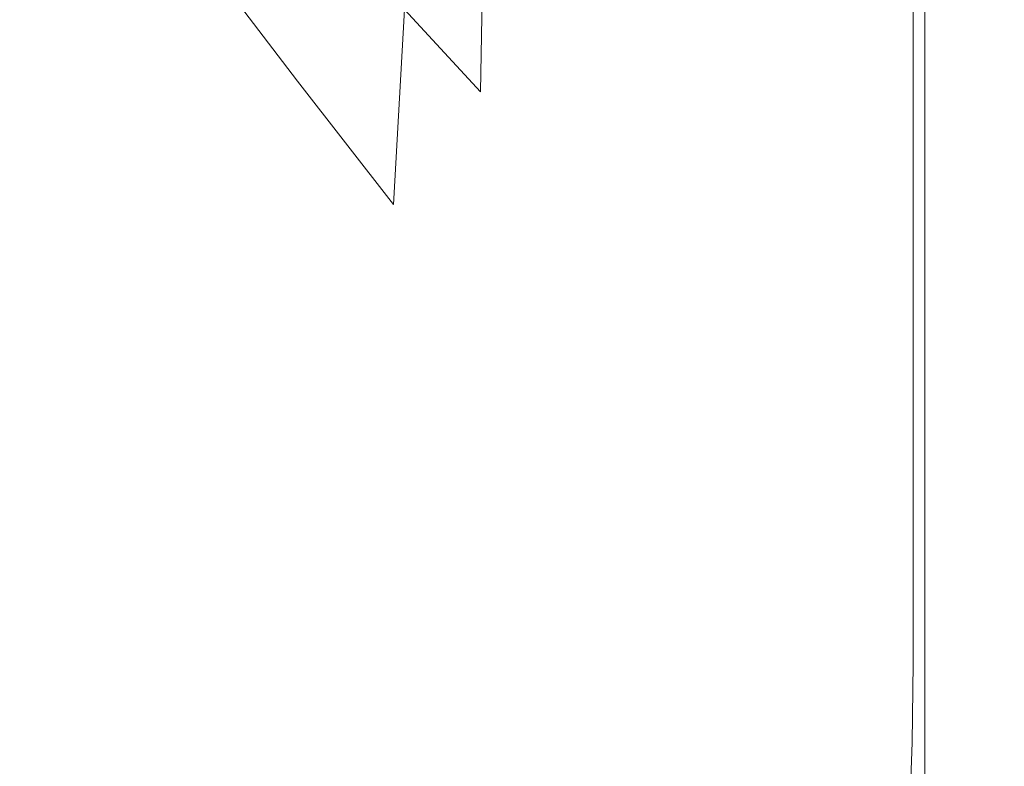
# Model space of a CAD drawing. Extents: x -305 to 305, y -470 to 0.
# Drawn here: x 285 to 305, y -460 to -445 of the extents above; entities that cross this region are included whole.
import ezdxf

# ---------------------------------------------------------------- set-up
doc = ezdxf.new("R2010")
doc.units = 0
doc.header["$LTSCALE"] = 500
doc.header["$MEASUREMENT"] = 0
doc.layers.add('CERAMIKA', color=254, linetype='Continuous')

msp = doc.modelspace()

# ---------------------------------------------------------------- linework, layer by layer
at = {"layer": 'CERAMIKA', "lineweight": 0}
for points, invisible_edges in [([(293.722, -437.772, 0.875), (297.105, -441.366, 1.312), (297.105, -445.187, 1.312), (293.722, -441.532, 0.875)], 15), ([(284.207, -438.015, 45.728), (283.676, -440.259, 45.75), (287.298, -444.938, 49.808), (287.786, -442.598, 49.764)], 15), ([(301.71, -440.53, 2.614), (301.71, -446.257, 2.614), (299.737, -444.161, 1.875), (299.737, -438.486, 1.875)], 15), ([(292.76, -438.752, 54.815), (292.619, -444.564, 54.914), (294.185, -446.262, 56.519), (294.296, -440.378, 56.41)], 13), ([(288.115, -438.885, 49.709), (287.786, -442.598, 49.764), (290.411, -446.041, 52.805), (290.695, -442.185, 52.712)], 13), ([(285.003, -440.882, 0.312), (285.057, -439.531, 0.312), (289.662, -444.677, 0.547), (289.607, -446.058, 0.547)], 15), ([(289.681, -439.656, 0.547), (293.722, -444.072, 0.875), (293.722, -445.927, 0.875), (289.681, -441.476, 0.547)], 15), ([(283.676, -440.259, 45.75), (282.952, -441.659, 45.76), (286.611, -446.398, 49.828), (287.298, -444.938, 49.808)], 15), ([(295.773, -441.612, 57.633), (294.296, -440.378, 56.41), (294.185, -446.262, 56.519), (295.691, -447.52, 57.732)], 13), ([(303.12, -441.99, 3.582), (303.12, -447.755, 3.582), (301.71, -446.257, 2.614), (301.71, -440.53, 2.614)], 15), ([(284.893, -442.09, 0.312), (285.003, -440.882, 0.312), (289.607, -446.058, 0.547), (289.495, -447.294, 0.547)], 15), ([(289.681, -443.149, 0.547), (289.681, -441.476, 0.547), (293.722, -445.927, 0.875), (293.722, -447.634, 0.875)], 15), ([(299.737, -444.161, 1.875), (299.737, -448.03, 1.875), (297.105, -445.187, 1.312), (297.105, -441.366, 1.312)], 15), ([(281.999, -442.716, 45.75), (285.685, -447.471, 49.808), (286.611, -446.398, 49.828), (282.952, -441.659, 45.76)], 15), ([(293.722, -441.532, 0.875), (297.105, -445.187, 1.312), (297.105, -447.768, 1.312), (293.722, -444.072, 0.875)], 15), ([(297.178, -442.51, 58.517), (295.773, -441.612, 57.633), (295.691, -447.52, 57.732), (297.122, -448.41, 58.594)], 15), ([(284.893, -442.09, 0.312), (289.495, -447.294, 0.547), (289.31, -448.385, 0.547), (284.711, -443.155, 0.312)], 15), ([(304.06, -442.963, 4.829), (304.06, -448.753, 4.829), (303.12, -447.755, 3.582), (303.12, -441.99, 3.582)], 11), ([(290.695, -442.185, 52.712), (290.411, -446.041, 52.805), (292.388, -448.59, 55.057), (292.619, -444.564, 54.914)], 9), ([(298.497, -443.131, 59.094), (297.178, -442.51, 58.517), (297.122, -448.41, 58.594), (298.464, -449.005, 59.144)], 15), ([(280.349, -443.482, 45.728), (284.05, -448.222, 49.764), (285.685, -447.471, 49.808), (281.999, -442.716, 45.75)], 15), ([(287.786, -442.598, 49.764), (287.298, -444.938, 49.808), (289.974, -448.547, 52.899), (290.411, -446.041, 52.805)], 15), ([(299.717, -443.534, 59.398), (298.497, -443.131, 59.094), (298.464, -449.005, 59.144), (299.701, -449.378, 59.423)], 15), ([(304.06, -442.963, 4.829), (304.624, -443.547, 6.408), (304.624, -449.352, 6.408), (304.06, -448.753, 4.829)], 15), ([(284.711, -443.155, 0.312), (289.31, -448.385, 0.547), (289.031, -449.329, 0.547), (284.437, -444.078, 0.312)], 15), ([(289.662, -444.677, 0.547), (289.681, -443.149, 0.547), (293.722, -447.634, 0.875), (293.703, -449.192, 0.875)], 15), ([(299.717, -443.534, 59.398), (299.701, -449.378, 59.423), (300.818, -449.602, 59.471), (300.824, -443.775, 59.461)], 15), ([(304.624, -443.547, 6.408), (304.906, -443.839, 8.371), (304.906, -449.652, 8.371), (304.624, -449.352, 6.408)], 15), ([(300.824, -443.775, 59.461), (300.818, -449.602, 59.471), (301.806, -449.714, 59.309), (301.808, -443.896, 59.306)], 15), ([(301.808, -443.896, 59.306), (301.806, -449.714, 59.309), (302.656, -449.751, 58.957), (302.656, -443.936, 58.957)], 15), ([(302.656, -443.936, 58.957), (302.656, -449.751, 58.957), (303.359, -449.751, 58.435), (303.359, -443.936, 58.435)], 11), ([(303.906, -443.936, 57.764), (303.359, -443.936, 58.435), (303.359, -449.751, 58.435), (303.906, -449.751, 57.764)], 15), ([(304.316, -443.936, 56.899), (303.906, -443.936, 57.764), (303.906, -449.751, 57.764), (304.316, -449.751, 56.899)], 15), ([(304.609, -443.936, 55.793), (304.316, -443.936, 56.899), (304.316, -449.751, 56.899), (304.609, -449.751, 55.793)], 15), ([(304.805, -443.936, 54.401), (304.609, -443.936, 55.793), (304.609, -449.751, 55.793), (304.805, -449.751, 54.401)], 15), ([(304.805, -443.936, 54.401), (304.805, -449.751, 54.401), (304.922, -449.751, 52.677), (304.922, -443.936, 52.677)], 15), ([(304.906, -443.839, 8.371), (305, -443.936, 10.769), (305, -449.751, 10.769), (304.906, -449.652, 8.371)], 15), ([(304.922, -443.936, 52.677), (304.922, -449.751, 52.677), (304.98, -449.751, 50.576), (304.98, -443.936, 50.576)], 15), ([(304.98, -443.936, 50.576), (304.98, -449.751, 50.576), (305, -449.751, 48.052), (305, -443.936, 48.052)], 15), ([(305, -443.936, 29.26), (305, -449.751, 29.26), (305, -449.751, 25.011), (305, -443.936, 25.011)], 15), ([(305, -443.936, 25.011), (305, -449.751, 25.011), (305, -449.751, 20.906), (305, -443.936, 20.906)], 15), ([(305, -443.936, 20.906), (305, -449.751, 20.906), (305, -449.751, 17.076), (305, -443.936, 17.076)], 15), ([(305, -443.936, 17.076), (305, -449.751, 17.076), (305, -449.751, 13.653), (305, -443.936, 13.653)], 15), ([(305, -443.936, 29.26), (305, -443.936, 33.521), (305, -449.751, 33.521), (305, -449.751, 29.26)], 15), ([(305, -443.936, 33.521), (305, -443.936, 37.662), (305, -449.751, 37.662), (305, -449.751, 33.521)], 15), ([(305, -443.936, 37.662), (305, -443.936, 41.552), (305, -449.751, 41.552), (305, -449.751, 37.662)], 15), ([(305, -443.936, 41.552), (305, -443.936, 45.059), (305, -449.751, 45.059), (305, -449.751, 41.552)], 15), ([(305, -443.936, 48.052), (305, -449.751, 48.052), (305, -449.751, 45.059), (305, -443.936, 45.059)], 15), ([(305, -443.936, 10.769), (305, -443.936, 13.653), (305, -449.751, 13.653), (305, -449.751, 10.769)], 15), ([(284.437, -444.078, 0.312), (289.031, -449.329, 0.547), (288.642, -450.128, 0.547), (284.053, -444.859, 0.312)], 15), ([(293.722, -444.072, 0.875), (297.105, -447.768, 1.312), (297.105, -449.654, 1.312), (293.722, -445.927, 0.875)], 15), ([(301.71, -446.257, 2.614), (301.71, -450.162, 2.614), (299.737, -448.03, 1.875), (299.737, -444.161, 1.875)], 15), ([(289.607, -446.058, 0.547), (289.662, -444.677, 0.547), (293.703, -449.192, 0.875), (293.647, -450.601, 0.875)], 15), ([(292.619, -444.564, 54.914), (292.388, -448.59, 55.057), (294.011, -450.411, 56.692), (294.185, -446.262, 56.519)], 15), ([(284.053, -444.859, 0.312), (288.642, -450.128, 0.547), (288.123, -450.782, 0.547), (283.542, -445.498, 0.312)], 15), ([(287.298, -444.938, 49.808), (286.611, -446.398, 49.828), (289.311, -450.125, 52.947), (289.974, -448.547, 52.899)], 15), ([(299.737, -448.03, 1.875), (299.737, -450.644, 1.875), (297.105, -447.768, 1.312), (297.105, -445.187, 1.312)], 15), ([(282.885, -445.995, 0.312), (283.542, -445.498, 0.312), (288.123, -450.782, 0.547), (287.455, -451.291, 0.547)], 15), ([(293.722, -447.634, 0.875), (293.722, -445.927, 0.875), (297.105, -449.654, 1.312), (297.105, -451.389, 1.312)], 15), ([(282.1, -446.368, 0.312), (282.885, -445.995, 0.312), (287.455, -451.291, 0.547), (286.657, -451.672, 0.547)], 15), ([(289.495, -447.294, 0.547), (289.607, -446.058, 0.547), (293.647, -450.601, 0.875), (293.534, -451.862, 0.875)], 15), ([(290.411, -446.041, 52.805), (289.974, -448.547, 52.899), (292.031, -451.38, 55.247), (292.388, -448.59, 55.057)], 15), ([(281.206, -446.634, 0.312), (282.1, -446.368, 0.312), (286.657, -451.672, 0.547), (285.748, -451.945, 0.547)], 15), ([(295.691, -447.52, 57.732), (294.185, -446.262, 56.519), (294.011, -450.411, 56.692), (295.576, -451.675, 57.886)], 15), ([(303.12, -447.755, 3.582), (303.12, -451.685, 3.582), (301.71, -450.162, 2.614), (301.71, -446.257, 2.614)], 15), ([(285.685, -447.471, 49.808), (288.349, -451.197, 52.899), (289.311, -450.125, 52.947), (286.611, -446.398, 49.828)], 15), ([(280.22, -446.812, 0.312), (281.206, -446.634, 0.312), (285.748, -451.945, 0.547), (284.747, -452.126, 0.547)], 15), ([(280.22, -446.812, 0.312), (284.747, -452.126, 0.547), (283.671, -452.235, 0.547), (279.161, -446.918, 0.312)], 15), ([(289.495, -447.294, 0.547), (293.534, -451.862, 0.875), (293.346, -452.974, 0.875), (289.31, -448.385, 0.547)], 15), ([(284.05, -448.222, 49.764), (286.657, -451.891, 52.805), (288.349, -451.197, 52.899), (285.685, -447.471, 49.808)], 15), ([(297.122, -448.41, 58.594), (295.691, -447.52, 57.732), (295.576, -451.675, 57.886), (297.058, -452.512, 58.704)], 15), ([(293.703, -449.192, 0.875), (293.722, -447.634, 0.875), (297.105, -451.389, 1.312), (297.086, -452.972, 1.312)], 15), ([(299.737, -450.644, 1.875), (299.737, -452.553, 1.875), (297.105, -449.654, 1.312), (297.105, -447.768, 1.312)], 15), ([(304.06, -448.753, 4.829), (304.06, -452.701, 4.829), (303.12, -451.685, 3.582), (303.12, -447.755, 3.582)], 11), ([(301.71, -450.162, 2.614), (301.71, -452.8, 2.614), (299.737, -450.644, 1.875), (299.737, -448.03, 1.875)], 15), ([(281.236, -448.718, 49.709), (283.807, -452.334, 52.712), (286.657, -451.891, 52.805), (284.05, -448.222, 49.764)], 15), ([(289.31, -448.385, 0.547), (293.346, -452.974, 0.875), (293.064, -453.937, 0.875), (289.031, -449.329, 0.547)], 15), ([(298.464, -449.005, 59.144), (297.122, -448.41, 58.594), (297.058, -452.512, 58.704), (298.43, -453.055, 59.212)], 15), ([(289.974, -448.547, 52.899), (289.311, -450.125, 52.947), (291.388, -453.177, 55.354), (292.031, -451.38, 55.247)], 15), ([(292.388, -448.59, 55.057), (292.031, -451.38, 55.247), (293.753, -453.424, 56.95), (294.011, -450.411, 56.692)], 15), ([(304.06, -448.753, 4.829), (304.624, -449.352, 6.408), (304.624, -453.31, 6.408), (304.06, -452.701, 4.829)], 15), ([(299.701, -449.378, 59.423), (298.464, -449.005, 59.144), (298.43, -453.055, 59.212), (299.684, -453.386, 59.457)], 15), ([(293.647, -450.601, 0.875), (293.703, -449.192, 0.875), (297.086, -452.972, 1.312), (297.029, -454.405, 1.312)], 15), ([(289.031, -449.329, 0.547), (293.064, -453.937, 0.875), (292.669, -454.752, 0.875), (288.642, -450.128, 0.547)], 15), ([(299.701, -449.378, 59.423), (299.684, -453.386, 59.457), (300.811, -453.584, 59.485), (300.818, -449.602, 59.471)], 15), ([(304.624, -449.352, 6.408), (304.906, -449.652, 8.371), (304.906, -453.614, 8.371), (304.624, -453.31, 6.408)], 15), ([(300.818, -449.602, 59.471), (300.811, -453.584, 59.485), (301.804, -453.683, 59.312), (301.806, -449.714, 59.309)], 15), ([(299.737, -454.31, 1.875), (297.105, -451.389, 1.312), (297.105, -449.654, 1.312), (299.737, -452.553, 1.875)], 15), ([(301.806, -449.714, 59.309), (301.804, -453.683, 59.312), (302.656, -453.716, 58.957), (302.656, -449.751, 58.957)], 15), ([(302.656, -449.751, 58.957), (302.656, -453.716, 58.957), (303.359, -453.716, 58.435), (303.359, -449.751, 58.435)], 11), ([(303.906, -449.751, 57.764), (303.359, -449.751, 58.435), (303.359, -453.716, 58.435), (303.906, -453.716, 57.764)], 15), ([(304.316, -449.751, 56.899), (303.906, -449.751, 57.764), (303.906, -453.716, 57.764), (304.316, -453.716, 56.899)], 15), ([(304.609, -449.751, 55.793), (304.316, -449.751, 56.899), (304.316, -453.716, 56.899), (304.609, -453.716, 55.793)], 15), ([(304.805, -449.751, 54.401), (304.609, -449.751, 55.793), (304.609, -453.716, 55.793), (304.805, -453.716, 54.401)], 15), ([(304.805, -449.751, 54.401), (304.805, -453.716, 54.401), (304.922, -453.716, 52.677), (304.922, -449.751, 52.677)], 15), ([(304.906, -449.652, 8.371), (305, -449.751, 10.769), (305, -453.716, 10.769), (304.906, -453.614, 8.371)], 15), ([(304.922, -449.751, 52.677), (304.922, -453.716, 52.677), (304.98, -453.716, 50.576), (304.98, -449.751, 50.576)], 15), ([(304.98, -449.751, 50.576), (304.98, -453.716, 50.576), (305, -453.716, 48.052), (305, -449.751, 48.052)], 15), ([(305, -449.751, 29.26), (305, -453.716, 29.26), (305, -453.716, 25.011), (305, -449.751, 25.011)], 15), ([(305, -449.751, 25.011), (305, -453.716, 25.011), (305, -453.716, 20.906), (305, -449.751, 20.906)], 15), ([(305, -449.751, 20.906), (305, -453.716, 20.906), (305, -453.716, 17.076), (305, -449.751, 17.076)], 15), ([(305, -449.751, 17.076), (305, -453.716, 17.076), (305, -453.716, 13.653), (305, -449.751, 13.653)], 15), ([(305, -449.751, 29.26), (305, -449.751, 33.521), (305, -453.716, 33.521), (305, -453.716, 29.26)], 15), ([(305, -449.751, 33.521), (305, -449.751, 37.662), (305, -453.716, 37.662), (305, -453.716, 33.521)], 15), ([(305, -449.751, 37.662), (305, -449.751, 41.552), (305, -453.716, 41.552), (305, -453.716, 37.662)], 15), ([(305, -449.751, 41.552), (305, -449.751, 45.059), (305, -453.716, 45.059), (305, -453.716, 41.552)], 15), ([(305, -449.751, 48.052), (305, -453.716, 48.052), (305, -453.716, 45.059), (305, -449.751, 45.059)], 15), ([(305, -449.751, 10.769), (305, -449.751, 13.653), (305, -453.716, 13.653), (305, -453.716, 10.769)], 15), ([(288.642, -450.128, 0.547), (292.669, -454.752, 0.875), (292.142, -455.419, 0.875), (288.123, -450.782, 0.547)], 15), ([(288.349, -451.197, 52.899), (290.3, -454.222, 55.247), (291.388, -453.177, 55.354), (289.311, -450.125, 52.947)], 15), ([(303.12, -451.685, 3.582), (303.12, -454.34, 3.582), (301.71, -452.8, 2.614), (301.71, -450.162, 2.614)], 15), ([(295.576, -451.675, 57.886), (294.011, -450.411, 56.692), (293.753, -453.424, 56.95), (295.426, -454.665, 58.109)], 15), ([(293.534, -451.862, 0.875), (293.647, -450.601, 0.875), (297.029, -454.405, 1.312), (296.915, -455.686, 1.312)], 15), ([(301.71, -452.8, 2.614), (301.71, -454.727, 2.614), (299.737, -452.553, 1.875), (299.737, -450.644, 1.875)], 15), ([(287.455, -451.291, 0.547), (288.123, -450.782, 0.547), (292.142, -455.419, 0.875), (291.465, -455.938, 0.875)], 15), ([(286.657, -451.891, 52.805), (288.451, -454.787, 55.057), (290.3, -454.222, 55.247), (288.349, -451.197, 52.899)], 15), ([(286.657, -451.672, 0.547), (287.455, -451.291, 0.547), (291.465, -455.938, 0.875), (290.656, -456.327, 0.875)], 15), ([(292.031, -451.38, 55.247), (291.388, -453.177, 55.354), (293.34, -456.133, 57.389), (293.753, -453.424, 56.95)], 15), ([(299.718, -455.913, 1.875), (297.086, -452.972, 1.312), (297.105, -451.389, 1.312), (299.737, -454.31, 1.875)], 15), ([(285.748, -451.945, 0.547), (286.657, -451.672, 0.547), (290.656, -456.327, 0.875), (289.735, -456.605, 0.875)], 15), ([(293.534, -451.862, 0.875), (296.915, -455.686, 1.312), (296.725, -456.816, 1.312), (293.346, -452.974, 0.875)], 15), ([(297.058, -452.512, 58.704), (295.576, -451.675, 57.886), (295.426, -454.665, 58.109), (296.996, -455.377, 58.85)], 15), ([(304.06, -452.701, 4.829), (304.06, -455.367, 4.829), (303.12, -454.34, 3.582), (303.12, -451.685, 3.582)], 11), ([(283.807, -452.334, 52.712), (285.526, -455.147, 54.914), (288.451, -454.787, 55.057), (286.657, -451.891, 52.805)], 15), ([(284.747, -452.126, 0.547), (285.748, -451.945, 0.547), (289.735, -456.605, 0.875), (288.719, -456.79, 0.875)], 15), ([(283.671, -452.235, 0.547), (287.628, -456.901, 0.875), (286.481, -456.957, 0.875), (282.54, -452.29, 0.547)], 15), ([(284.747, -452.126, 0.547), (288.719, -456.79, 0.875), (287.628, -456.901, 0.875), (283.671, -452.235, 0.547)], 15), ([(279.317, -452.597, 52.635), (281.004, -455.361, 54.815), (285.526, -455.147, 54.914), (283.807, -452.334, 52.712)], 15), ([(281.372, -452.308, 0.547), (285.297, -456.975, 0.875), (284.094, -456.975, 0.875), (280.185, -452.308, 0.547)], 15), ([(282.54, -452.29, 0.547), (286.481, -456.957, 0.875), (285.297, -456.975, 0.875), (281.372, -452.308, 0.547)], 15), ([(298.43, -453.055, 59.212), (297.058, -452.512, 58.704), (296.996, -455.377, 58.85), (298.406, -455.837, 59.298)], 15), ([(301.71, -456.5, 2.614), (299.737, -454.31, 1.875), (299.737, -452.553, 1.875), (301.71, -454.727, 2.614)], 15), ([(303.12, -454.34, 3.582), (303.12, -456.28, 3.582), (301.71, -454.727, 2.614), (301.71, -452.8, 2.614)], 15), ([(304.06, -452.701, 4.829), (304.624, -453.31, 6.408), (304.624, -455.983, 6.408), (304.06, -455.367, 4.829)], 15), ([(293.346, -452.974, 0.875), (296.725, -456.816, 1.312), (296.439, -457.795, 1.312), (293.064, -453.937, 0.875)], 15), ([(299.66, -457.363, 1.875), (297.029, -454.405, 1.312), (297.086, -452.972, 1.312), (299.718, -455.913, 1.875)], 15), ([(299.684, -453.386, 59.457), (298.43, -453.055, 59.212), (298.406, -455.837, 59.298), (299.672, -456.116, 59.5)], 15), ([(290.3, -454.222, 55.247), (291.645, -456.785, 56.95), (293.34, -456.133, 57.389), (291.388, -453.177, 55.354)], 15), ([(295.426, -454.665, 58.109), (293.753, -453.424, 56.95), (293.34, -456.133, 57.389), (295.373, -457.013, 58.426)], 15), ([(299.684, -453.386, 59.457), (299.672, -456.116, 59.5), (300.806, -456.283, 59.502), (300.811, -453.584, 59.485)], 15), ([(304.624, -453.31, 6.408), (304.906, -453.614, 8.371), (304.906, -456.291, 8.371), (304.624, -455.983, 6.408)], 15), ([(300.811, -453.584, 59.485), (300.806, -456.283, 59.502), (301.803, -456.366, 59.316), (301.804, -453.683, 59.312)], 15), ([(301.804, -453.683, 59.312), (301.803, -456.366, 59.316), (302.656, -456.394, 58.957), (302.656, -453.716, 58.957)], 15), ([(304.906, -453.614, 8.371), (305, -453.716, 10.769), (305, -456.394, 10.769), (304.906, -456.291, 8.371)], 15), ([(302.656, -453.716, 58.957), (302.656, -456.394, 58.957), (303.359, -456.394, 58.435), (303.359, -453.716, 58.435)], 11), ([(303.906, -453.716, 57.764), (303.359, -453.716, 58.435), (303.359, -456.394, 58.435), (303.906, -456.394, 57.764)], 15), ([(304.316, -453.716, 56.899), (303.906, -453.716, 57.764), (303.906, -456.394, 57.764), (304.316, -456.394, 56.899)], 15), ([(304.609, -453.716, 55.793), (304.316, -453.716, 56.899), (304.316, -456.394, 56.899), (304.609, -456.394, 55.793)], 15), ([(304.805, -453.716, 54.401), (304.609, -453.716, 55.793), (304.609, -456.394, 55.793), (304.805, -456.394, 54.401)], 15), ([(304.805, -453.716, 54.401), (304.805, -456.394, 54.401), (304.922, -456.394, 52.677), (304.922, -453.716, 52.677)], 15), ([(304.922, -453.716, 52.677), (304.922, -456.394, 52.677), (304.98, -456.394, 50.576), (304.98, -453.716, 50.576)], 15), ([(304.98, -453.716, 50.576), (304.98, -456.394, 50.576), (305, -456.394, 48.052), (305, -453.716, 48.052)], 15), ([(305, -453.716, 29.26), (305, -456.394, 29.26), (305, -456.394, 25.011), (305, -453.716, 25.011)], 15), ([(305, -453.716, 25.011), (305, -456.394, 25.011), (305, -456.394, 20.906), (305, -453.716, 20.906)], 15), ([(305, -453.716, 20.906), (305, -456.394, 20.906), (305, -456.394, 17.076), (305, -453.716, 17.076)], 15), ([(305, -453.716, 17.076), (305, -456.394, 17.076), (305, -456.394, 13.653), (305, -453.716, 13.653)], 15), ([(305, -453.716, 29.26), (305, -453.716, 33.521), (305, -456.394, 33.521), (305, -456.394, 29.26)], 15), ([(305, -453.716, 33.521), (305, -453.716, 37.662), (305, -456.394, 37.662), (305, -456.394, 33.521)], 15), ([(305, -453.716, 37.662), (305, -453.716, 41.552), (305, -456.394, 41.552), (305, -456.394, 37.662)], 15), ([(305, -453.716, 41.552), (305, -453.716, 45.059), (305, -456.394, 45.059), (305, -456.394, 41.552)], 15), ([(305, -453.716, 48.052), (305, -456.394, 48.052), (305, -456.394, 45.059), (305, -453.716, 45.059)], 15), ([(305, -453.716, 10.769), (305, -453.716, 13.653), (305, -456.394, 13.653), (305, -456.394, 10.769)], 15), ([(293.064, -453.937, 0.875), (296.439, -457.795, 1.312), (296.04, -458.623, 1.312), (292.669, -454.752, 0.875)], 15), ([(288.451, -454.787, 55.057), (289.661, -457.184, 56.692), (291.645, -456.785, 56.95), (290.3, -454.222, 55.247)], 15), ([(301.691, -458.118, 2.614), (299.718, -455.913, 1.875), (299.737, -454.31, 1.875), (301.71, -456.5, 2.614)], 15), ([(299.545, -458.66, 1.875), (296.915, -455.686, 1.312), (297.029, -454.405, 1.312), (299.66, -457.363, 1.875)], 15), ([(304.06, -455.367, 4.829), (304.06, -457.316, 4.829), (303.12, -456.28, 3.582), (303.12, -454.34, 3.582)], 11), ([(296.996, -455.377, 58.85), (295.426, -454.665, 58.109), (295.373, -457.013, 58.426), (296.982, -457.549, 59.036)], 15), ([(285.526, -455.147, 54.914), (286.674, -457.448, 56.519), (289.661, -457.184, 56.692), (288.451, -454.787, 55.057)], 15), ([(292.669, -454.752, 0.875), (296.04, -458.623, 1.312), (295.507, -459.301, 1.312), (292.142, -455.419, 0.875)], 15), ([(303.12, -458.064, 3.582), (301.71, -456.5, 2.614), (301.71, -454.727, 2.614), (303.12, -456.28, 3.582)], 15), ([(281.004, -455.361, 54.815), (282.131, -457.613, 56.41), (286.674, -457.448, 56.519), (285.526, -455.147, 54.914)], 15), ([(291.465, -455.938, 0.875), (292.142, -455.419, 0.875), (295.507, -459.301, 1.312), (294.822, -459.828, 1.312)], 15), ([(298.406, -455.837, 59.298), (296.996, -455.377, 58.85), (296.982, -457.549, 59.036), (298.406, -457.906, 59.4)], 15), ([(304.06, -455.367, 4.829), (304.624, -455.983, 6.408), (304.624, -457.937, 6.408), (304.06, -457.316, 4.829)], 15), ([(299.545, -458.66, 1.875), (299.353, -459.804, 1.875), (296.725, -456.816, 1.312), (296.915, -455.686, 1.312)], 15), ([(290.656, -456.327, 0.875), (291.465, -455.938, 0.875), (294.822, -459.828, 1.312), (294.004, -460.224, 1.312)], 15), ([(299.672, -456.116, 59.5), (298.406, -455.837, 59.298), (298.406, -457.906, 59.4), (299.672, -458.128, 59.551)], 15), ([(301.633, -459.581, 2.614), (299.66, -457.363, 1.875), (299.718, -455.913, 1.875), (301.691, -458.118, 2.614)], 15), ([(292.492, -459.127, 58.109), (293.99, -459.027, 58.426), (293.34, -456.133, 57.389), (291.645, -456.785, 56.95)], 15), ([(295.547, -459.243, 58.858), (295.373, -457.013, 58.426), (293.34, -456.133, 57.389), (293.99, -459.027, 58.426)], 15), ([(299.672, -456.116, 59.5), (299.672, -458.128, 59.551), (300.806, -458.262, 59.522), (300.806, -456.283, 59.502)], 15), ([(304.624, -455.983, 6.408), (304.906, -456.291, 8.371), (304.906, -458.247, 8.371), (304.624, -457.937, 6.408)], 15), ([(289.735, -456.605, 0.875), (290.656, -456.327, 0.875), (294.004, -460.224, 1.312), (293.072, -460.506, 1.312)], 15), ([(300.806, -456.283, 59.502), (300.806, -458.262, 59.522), (301.803, -458.329, 59.322), (301.803, -456.366, 59.316)], 15), ([(304.06, -459.107, 4.829), (303.12, -458.064, 3.582), (303.12, -456.28, 3.582), (304.06, -457.316, 4.829)], 13), ([(304.906, -456.291, 8.371), (305, -456.394, 10.769), (305, -458.351, 10.769), (304.906, -458.247, 8.371)], 15), ([(303.101, -459.693, 3.582), (301.691, -458.118, 2.614), (301.71, -456.5, 2.614), (303.12, -458.064, 3.582)], 15), ([(301.803, -456.366, 59.316), (301.803, -458.329, 59.322), (302.656, -458.351, 58.957), (302.656, -456.394, 58.957)], 15), ([(302.656, -456.394, 58.957), (302.656, -458.351, 58.957), (303.359, -458.351, 58.435), (303.359, -456.394, 58.435)], 11), ([(303.906, -456.394, 57.764), (303.359, -456.394, 58.435), (303.359, -458.351, 58.435), (303.906, -458.351, 57.764)], 15), ([(304.316, -456.394, 56.899), (303.906, -456.394, 57.764), (303.906, -458.351, 57.764), (304.316, -458.351, 56.899)], 15), ([(304.609, -456.394, 55.793), (304.316, -456.394, 56.899), (304.316, -458.351, 56.899), (304.609, -458.351, 55.793)], 15), ([(304.805, -456.394, 54.401), (304.609, -456.394, 55.793), (304.609, -458.351, 55.793), (304.805, -458.351, 54.401)], 15), ([(304.805, -456.394, 54.401), (304.805, -458.351, 54.401), (304.922, -458.351, 52.677), (304.922, -456.394, 52.677)], 15), ([(304.922, -456.394, 52.677), (304.922, -458.351, 52.677), (304.98, -458.351, 50.576), (304.98, -456.394, 50.576)], 15), ([(304.98, -456.394, 50.576), (304.98, -458.351, 50.576), (305, -458.351, 48.052), (305, -456.394, 48.052)], 15), ([(305, -456.394, 29.26), (305, -458.351, 29.26), (305, -458.351, 25.011), (305, -456.394, 25.011)], 15), ([(305, -456.394, 25.011), (305, -458.351, 25.011), (305, -458.351, 20.906), (305, -456.394, 20.906)], 15), ([(305, -456.394, 20.906), (305, -458.351, 20.906), (305, -458.351, 17.076), (305, -456.394, 17.076)], 15), ([(305, -456.394, 17.076), (305, -458.351, 17.076), (305, -458.351, 13.653), (305, -456.394, 13.653)], 15), ([(305, -456.394, 29.26), (305, -456.394, 33.521), (305, -458.351, 33.521), (305, -458.351, 29.26)], 15), ([(305, -456.394, 33.521), (305, -456.394, 37.662), (305, -458.351, 37.662), (305, -458.351, 33.521)], 15), ([(305, -456.394, 37.662), (305, -456.394, 41.552), (305, -458.351, 41.552), (305, -458.351, 37.662)], 15), ([(305, -456.394, 41.552), (305, -456.394, 45.059), (305, -458.351, 45.059), (305, -458.351, 41.552)], 15), ([(305, -456.394, 48.052), (305, -458.351, 48.052), (305, -458.351, 45.059), (305, -456.394, 45.059)], 15), ([(305, -456.394, 10.769), (305, -456.394, 13.653), (305, -458.351, 13.653), (305, -458.351, 10.769)], 15), ([(288.719, -456.79, 0.875), (289.735, -456.605, 0.875), (293.072, -460.506, 1.312), (292.045, -460.694, 1.312)], 15), ([(287.628, -456.901, 0.875), (290.942, -460.807, 1.312), (289.781, -460.864, 1.312), (286.481, -456.957, 0.875)], 15), ([(288.719, -456.79, 0.875), (292.045, -460.694, 1.312), (290.942, -460.807, 1.312), (287.628, -456.901, 0.875)], 15), ([(290.518, -459.357, 57.886), (292.492, -459.127, 58.109), (291.645, -456.785, 56.95), (289.661, -457.184, 56.692)], 15), ([(299.353, -459.804, 1.875), (299.065, -460.796, 1.875), (296.439, -457.795, 1.312), (296.725, -456.816, 1.312)], 15), ([(281.171, -456.975, 0.875), (282.891, -456.975, 0.875), (286.149, -460.882, 1.312), (284.41, -460.883, 1.312)], 15), ([(282.891, -456.975, 0.875), (284.094, -456.975, 0.875), (287.366, -460.883, 1.312), (286.149, -460.882, 1.312)], 15), ([(285.297, -456.975, 0.875), (288.583, -460.883, 1.312), (287.366, -460.883, 1.312), (284.094, -456.975, 0.875)], 15), ([(286.481, -456.957, 0.875), (289.781, -460.864, 1.312), (288.583, -460.883, 1.312), (285.297, -456.975, 0.875)], 15), ([(297.063, -459.574, 59.268), (296.982, -457.549, 59.036), (295.373, -457.013, 58.426), (295.547, -459.243, 58.858)], 15), ([(287.534, -459.529, 57.732), (290.518, -459.357, 57.886), (289.661, -457.184, 56.692), (286.674, -457.448, 56.519)], 15), ([(304.06, -459.107, 4.829), (304.06, -457.316, 4.829), (304.624, -457.937, 6.408), (304.624, -459.733, 6.408)], 15), ([(282.99, -459.649, 57.633), (287.534, -459.529, 57.732), (286.674, -457.448, 56.519), (282.131, -457.613, 56.41)], 15), ([(298.442, -459.817, 59.518), (298.406, -457.906, 59.4), (296.982, -457.549, 59.036), (297.063, -459.574, 59.268)], 15), ([(301.517, -460.891, 2.614), (299.545, -458.66, 1.875), (299.66, -457.363, 1.875), (301.633, -459.581, 2.614)], 15), ([(299.065, -460.796, 1.875), (298.662, -461.634, 1.875), (296.04, -458.623, 1.312), (296.439, -457.795, 1.312)], 15), ([(299.69, -459.984, 59.61), (299.672, -458.128, 59.551), (298.406, -457.906, 59.4), (298.442, -459.817, 59.518)], 15), ([(304.624, -459.733, 6.408), (304.624, -457.937, 6.408), (304.906, -458.247, 8.371), (304.906, -460.046, 8.371)], 15), ([(299.69, -459.984, 59.61), (300.813, -460.084, 59.546), (300.806, -458.262, 59.522), (299.672, -458.128, 59.551)], 15), ([(303.043, -461.166, 3.582), (301.633, -459.581, 2.614), (301.691, -458.118, 2.614), (303.101, -459.693, 3.582)], 15), ([(304.041, -460.743, 4.829), (303.101, -459.693, 3.582), (303.12, -458.064, 3.582), (304.06, -459.107, 4.829)], 13), ([(300.813, -460.084, 59.546), (301.805, -460.134, 59.327), (301.803, -458.329, 59.322), (300.806, -458.262, 59.522)], 15), ([(301.805, -460.134, 59.327), (302.656, -460.15, 58.957), (302.656, -458.351, 58.957), (301.803, -458.329, 59.322)], 15), ([(302.656, -460.15, 58.957), (303.359, -460.15, 58.435), (303.359, -458.351, 58.435), (302.656, -458.351, 58.957)], 13), ([(303.906, -460.15, 57.764), (303.906, -458.351, 57.764), (303.359, -458.351, 58.435), (303.359, -460.15, 58.435)], 15), ([(304.316, -460.15, 56.899), (304.316, -458.351, 56.899), (303.906, -458.351, 57.764), (303.906, -460.15, 57.764)], 15), ([(304.609, -460.15, 55.793), (304.609, -458.351, 55.793), (304.316, -458.351, 56.899), (304.316, -460.15, 56.899)], 15), ([(304.805, -460.15, 54.401), (304.805, -458.351, 54.401), (304.609, -458.351, 55.793), (304.609, -460.15, 55.793)], 15), ([(304.805, -460.15, 54.401), (304.922, -460.15, 52.677), (304.922, -458.351, 52.677), (304.805, -458.351, 54.401)], 15), ([(304.906, -460.046, 8.371), (304.906, -458.247, 8.371), (305, -458.351, 10.769), (305, -460.15, 10.769)], 15), ([(304.922, -460.15, 52.677), (304.98, -460.15, 50.576), (304.98, -458.351, 50.576), (304.922, -458.351, 52.677)], 15), ([(304.98, -460.15, 50.576), (305, -460.15, 48.052), (305, -458.351, 48.052), (304.98, -458.351, 50.576)], 15), ([(305, -460.15, 48.052), (305, -460.15, 45.059), (305, -458.351, 45.059), (305, -458.351, 48.052)], 15), ([(305, -460.15, 29.26), (305, -460.15, 25.011), (305, -458.351, 25.011), (305, -458.351, 29.26)], 15), ([(305, -460.15, 25.011), (305, -460.15, 20.906), (305, -458.351, 20.906), (305, -458.351, 25.011)], 15), ([(305, -460.15, 20.906), (305, -460.15, 17.076), (305, -458.351, 17.076), (305, -458.351, 20.906)], 15), ([(305, -460.15, 17.076), (305, -460.15, 13.653), (305, -458.351, 13.653), (305, -458.351, 17.076)], 15), ([(305, -460.15, 29.26), (305, -458.351, 29.26), (305, -458.351, 33.521), (305, -460.15, 33.521)], 15), ([(305, -460.15, 33.521), (305, -458.351, 33.521), (305, -458.351, 37.662), (305, -460.15, 37.662)], 15), ([(305, -460.15, 37.662), (305, -458.351, 37.662), (305, -458.351, 41.552), (305, -460.15, 41.552)], 15), ([(305, -460.15, 41.552), (305, -458.351, 41.552), (305, -458.351, 45.059), (305, -460.15, 45.059)], 15), ([(305, -460.15, 10.769), (305, -458.351, 10.769), (305, -458.351, 13.653), (305, -460.15, 13.653)], 15), ([(298.662, -461.634, 1.875), (298.125, -462.32, 1.875), (295.507, -459.301, 1.312), (296.04, -458.623, 1.312)], 15), ([(301.517, -460.891, 2.614), (301.324, -462.045, 2.614), (299.353, -459.804, 1.875), (299.545, -458.66, 1.875)], 15), ([(291.1, -461.298, 58.704), (293.002, -461.202, 58.85), (292.492, -459.127, 58.109), (290.518, -459.357, 57.886)], 15), ([(293.002, -461.202, 58.85), (294.392, -461.17, 59.036), (293.99, -459.027, 58.426), (292.492, -459.127, 58.109)], 15), ([(295.802, -461.267, 59.268), (295.547, -459.243, 58.858), (293.99, -459.027, 58.426), (294.392, -461.17, 59.036)], 15), ([(304.041, -460.743, 4.829), (304.06, -459.107, 4.829), (304.624, -459.733, 6.408), (304.604, -461.373, 6.408)], 15), ([(288.152, -461.394, 58.594), (291.1, -461.298, 58.704), (290.518, -459.357, 57.886), (287.534, -459.529, 57.732)], 15), ([(297.434, -462.854, 1.875), (294.822, -459.828, 1.312), (295.507, -459.301, 1.312), (298.125, -462.32, 1.875)], 15), ([(297.186, -461.421, 59.483), (297.063, -459.574, 59.268), (295.547, -459.243, 58.858), (295.802, -461.267, 59.268)], 15), ([(283.621, -461.474, 58.517), (288.152, -461.394, 58.594), (287.534, -459.529, 57.732), (282.99, -459.649, 57.633)], 15), ([(298.497, -461.564, 59.62), (298.442, -459.817, 59.518), (297.063, -459.574, 59.268), (297.186, -461.421, 59.483)], 15), ([(302.926, -462.484, 3.582), (301.517, -460.891, 2.614), (301.633, -459.581, 2.614), (303.043, -461.166, 3.582)], 15), ([(303.982, -462.223, 4.829), (303.043, -461.166, 3.582), (303.101, -459.693, 3.582), (304.041, -460.743, 4.829)], 13), ([(304.604, -461.373, 6.408), (304.624, -459.733, 6.408), (304.906, -460.046, 8.371), (304.886, -461.688, 8.371)], 15), ([(296.608, -463.255, 1.875), (294.004, -460.224, 1.312), (294.822, -459.828, 1.312), (297.434, -462.854, 1.875)], 15), ([(299.716, -461.676, 59.652), (299.69, -459.984, 59.61), (298.442, -459.817, 59.518), (298.497, -461.564, 59.62)], 15), ([(301.324, -462.045, 2.614), (301.034, -463.046, 2.614), (299.065, -460.796, 1.875), (299.353, -459.804, 1.875)], 15), ([(299.716, -461.676, 59.652), (300.82, -461.743, 59.553), (300.813, -460.084, 59.546), (299.69, -459.984, 59.61)], 15), ([(300.82, -461.743, 59.553), (301.8, -461.774, 59.317), (301.805, -460.134, 59.327), (300.813, -460.084, 59.546)], 15), ([(301.8, -461.774, 59.317), (302.645, -461.784, 58.942), (302.656, -460.15, 58.957), (301.805, -460.134, 59.327)], 15), ([(302.645, -461.784, 58.942), (303.346, -461.783, 58.422), (303.359, -460.15, 58.435), (302.656, -460.15, 58.957)], 13), ([(303.891, -461.784, 57.754), (303.906, -460.15, 57.764), (303.359, -460.15, 58.435), (303.346, -461.783, 58.422)], 15), ([(304.299, -461.786, 56.891), (304.316, -460.15, 56.899), (303.906, -460.15, 57.764), (303.891, -461.784, 57.754)], 15), ([(304.591, -461.788, 55.788), (304.609, -460.15, 55.793), (304.316, -460.15, 56.899), (304.299, -461.786, 56.891)], 15), ([(304.786, -461.791, 54.398), (304.805, -460.15, 54.401), (304.609, -460.15, 55.793), (304.591, -461.788, 55.788)], 15), ([(304.786, -461.791, 54.398), (304.903, -461.792, 52.676), (304.922, -460.15, 52.677), (304.805, -460.15, 54.401)], 15), ([(304.886, -461.688, 8.371), (304.906, -460.046, 8.371), (305, -460.15, 10.769), (304.98, -461.793, 10.769)], 15), ([(304.903, -461.792, 52.676), (304.961, -461.793, 50.576), (304.98, -460.15, 50.576), (304.922, -460.15, 52.677)], 15), ([(304.961, -461.793, 50.576), (304.98, -461.793, 48.052), (305, -460.15, 48.052), (304.98, -460.15, 50.576)], 15), ([(304.98, -461.793, 48.052), (304.98, -461.793, 45.059), (305, -460.15, 45.059), (305, -460.15, 48.052)], 15), ([(304.98, -461.793, 29.26), (304.98, -461.793, 25.011), (305, -460.15, 25.011), (305, -460.15, 29.26)], 15), ([(304.98, -461.793, 25.011), (304.98, -461.793, 20.906), (305, -460.15, 20.906), (305, -460.15, 25.011)], 15), ([(304.98, -461.793, 20.906), (304.98, -461.793, 17.076), (305, -460.15, 17.076), (305, -460.15, 20.906)], 15), ([(304.98, -461.793, 17.076), (304.98, -461.793, 13.653), (305, -460.15, 13.653), (305, -460.15, 17.076)], 15), ([(304.98, -461.793, 29.26), (305, -460.15, 29.26), (305, -460.15, 33.521), (304.98, -461.793, 33.521)], 15), ([(304.98, -461.793, 33.521), (305, -460.15, 33.521), (305, -460.15, 37.662), (304.98, -461.793, 37.662)], 15), ([(304.98, -461.793, 37.662), (305, -460.15, 37.662), (305, -460.15, 41.552), (304.98, -461.793, 41.552)], 15), ([(304.98, -461.793, 41.552), (305, -460.15, 41.552), (305, -460.15, 45.059), (304.98, -461.793, 45.059)], 15), ([(304.98, -461.793, 10.769), (305, -460.15, 10.769), (305, -460.15, 13.653), (304.98, -461.793, 13.653)], 15)]:
    msp.add_3dface(points, dxfattribs=dict(at, invisible_edges=invisible_edges))

doc.saveas('drawing.dxf')
